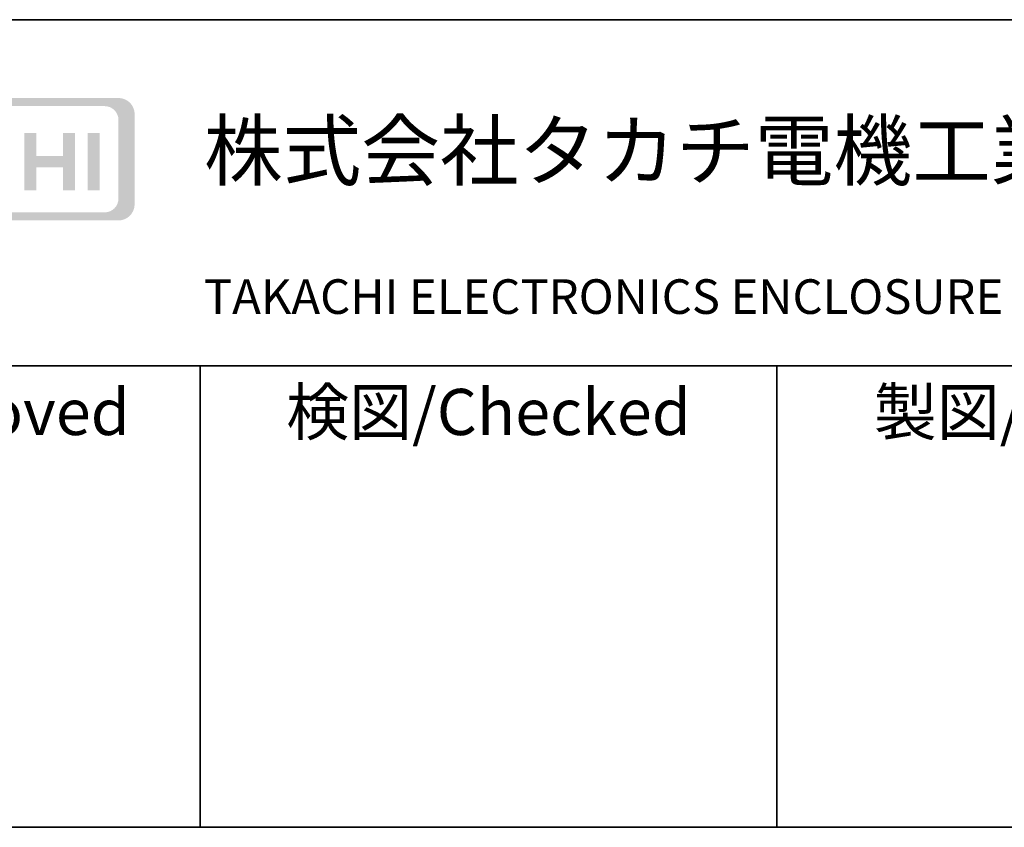
# Model space of a CAD drawing. Units: millimetres. Extents: x 0 to 2572, y 0 to 562.
# Drawn here: x 1051 to 1136, y 0 to 70 of the extents above; entities that cross this region are included whole.
import ezdxf
from ezdxf.enums import TextEntityAlignment as Align

# ---------------------------------------------------------------- set-up
doc = ezdxf.new("R2010")
doc.units = ezdxf.units.MM
doc.header["$LTSCALE"] = 1.5
for name, color, linetype, lineweight in [('Border (ISO)', 7, 'Continuous', 35), ('Hatch (ISO)', 1, 'Continuous', 18), ('Title (ISO)', 7, 'Continuous', 35)]:
    doc.layers.add(name, color=color, linetype=linetype, lineweight=lineweight)
doc.styles.add('Note Text (TK)', font='txt')
doc.styles.add('文字スタイル67', font='arial.ttf')

# ---------------------------------------------------------------- blocks, each defined once
blk = doc.blocks.new('図面枠 tk図枠')
at = {"layer": 'Border (ISO)'}
blk.add_line((14.50000000000001, 8.000000000000007), (405.4999999999999, 8.000000000000007), dxfattribs=at)
blk = doc.blocks.new('表題欄 tk表題欄')
at = {"layer": 'Hatch (ISO)'}
h = blk.add_hatch(color=256, dxfattribs=at)
edge = h.paths.add_edge_path(flags=0)
edge.add_arc((95.57537688673352, 236.2990653650367), 0.5958259999999996, 269.9999999999897, 360)
edge.add_line((96.17120288673351, 236.2990653650368), (96.17120288673348, 239.7107813650365))
edge.add_arc((95.5753768867335, 239.7107813650366), 0.5958259999999996, 0, 90.0000000000068)
edge.add_line((95.57537688673342, 240.3066073650366), (79.13710888673356, 240.3066073650366))
edge.add_arc((79.13710888673353, 239.7107813650366), 0.5958259999999996, 89.99999999999744, 180)
edge.add_line((78.54128288673353, 239.7107813650365), (78.54128288673331, 236.2990653650368))
edge.add_arc((79.13710888673332, 236.2990653650365), 0.5958259999999996, 180, 270.0000000000231)
edge.add_line((79.13710888673356, 235.7032393650365), (95.57537688673342, 235.7032393650367))
edge = h.paths.add_edge_path()
edge.add_line((77.83935088673357, 239.9556413650366), (77.83935088673357, 236.0542053650368))
edge.add_arc((78.54128288673346, 236.0542053650367), 0.7019319999998935, 180, 270.0000000000087)
edge.add_line((78.54128288673357, 235.3522733650368), (96.17120288673352, 235.3522733650368))
edge.add_arc((96.17120288673351, 236.0542053650367), 0.7019319999998921, 270, 360)
edge.add_line((96.8731348867334, 236.0542053650368), (96.87313488673352, 239.9556413650366))
edge.add_arc((96.1712028867336, 239.9556413650367), 0.7019319999998921, 0, 90.00000000000873)
edge.add_line((96.17120288673348, 240.6575733650367), (78.54128288673357, 240.6575733650366))
edge.add_arc((78.54128288673357, 239.9556413650366), 0.7019319999999984, 90, 180)
for points in [[(92.09142939614459, 239.1476033650369), (92.09142939614459, 236.6581933650368), (92.60971639614465, 236.6581933650368), (92.60971639614465, 237.6580383650368), (93.76872039614462, 237.6580383650368), (93.76872039614462, 236.6581933650368), (94.28700739614459, 236.6581933650368), (94.28700739614459, 239.1476033650369), (93.76872039614462, 239.1476033650369), (93.76872039614462, 238.1477583650367), (92.60971639614465, 238.1477583650367), (92.60971639614465, 239.1476033650369)], [(94.84202339614467, 239.1476033650369), (94.84202339614467, 236.6581933650368), (95.36439139614473, 236.6581933650368), (95.36439139614473, 239.1476033650369)]]:
    blk.add_hatch(color=256, dxfattribs=at).paths.add_polyline_path(points)
at = {"layer": 'Title (ISO)'}
for p, q in [((74.70882392282105, 244.052739026017), (255.7088239228211, 244.052739026017)), ((74.70882392282105, 229.052739026017), (230.7088239228211, 229.052739026017)), ((99.70882392282108, 229.052739026017), (99.70882392282108, 209.052739026017)), ((124.708823922821, 229.052739026017), (124.708823922821, 209.052739026017)), ((255.7088239228211, 209.052739026017), (74.70882392282105, 209.052739026017))]:
    blk.add_line(p, q, dxfattribs=at)
at = {"layer": 'Title (ISO)', "color": 7, "attachment_point": 4, "line_spacing_factor": 1.5, "style": 'Note Text (TK)'}
for s, insert, char_height in [('株式会社タカチ電機工業', (99.87313488673345, 238.052739026017), 2.5), ('\\fArial|b0|i0;\\H1.4986;TAKACHI ELECTRONICS ENCLOSURE CO., LTD.', (99.87313488673342, 232.052739026017), 1.49859994649887)]:
    blk.add_mtext(s, dxfattribs=dict(at, insert=insert, char_height=char_height))
at = {"layer": 'Title (ISO)', "color": 1, "char_height": 2.000000029802322, "attachment_point": 5, "line_spacing_factor": 1.5, "style": 'Note Text (TK)'}
for s, insert in [('\\fＭＳ Ｐゴシック|b0|i0;\\H2.0000;検図/Checked', (112.208823922821, 227.052739026017)), ('\\fＭＳ Ｐゴシック|b0|i0;\\H2.0000;製図/Created', (137.2088239228211, 227.052739026017)), ('\\fＭＳ Ｐゴシック|b0|i0;\\H2.0000;承認/Approved', (87.20882392282108, 227.052739026017))]:
    blk.add_mtext(s, dxfattribs=dict(at, insert=insert))
at = {"layer": 'Title (ISO)', "color": 7}
for tag, p, height, style in [('<品名>_001', (157.3679148268321, 235.6891026234344), 2.5, 'Note Text (TK)'), ('<Title>_001', (157.7088239228211, 230.5513747487906), 2.000000029802322, '文字スタイル67'), ('<尺度>_001', (239.5440510892929, 222.302739026017), 2.5, 'Note Text (TK)'), ('<ページ_No.>_001', (238.0980284456275, 213.302739026017), 2.5, 'Note Text (TK)'), ('<総ページ数>_001', (246.7855284409709, 213.302739026017), 2.5, 'Note Text (TK)'), ('作成日_001', (175.632119106648, 211.2601253517655), 2.5, 'Note Text (TK)')]:
    blk.add_attdef(tag, p, '', height=height, dxfattribs=dict(at, style=style))
at = {"layer": 'Title (ISO)', "color": 7, "style": 'Note Text (TK)'}
blk.add_attdef('<承認>', text='', height=2.5, dxfattribs=at).set_placement((87.20882392282108, 217.052739026017), align=Align.MIDDLE_CENTER)

msp = doc.modelspace()

# ---------------------------------------------------------------- block references
at = {"xscale": 2, "yscale": 2, "zscale": 2}
for name, p in [('図面枠 tk図枠', (567.5000009400096, -15.99999949289395)), ('表題欄 tk表題欄', (867.0823530943672, -418.105477544928))]:
    msp.add_blockref(name, p, dxfattribs=at)

doc.saveas('drawing.dxf')
